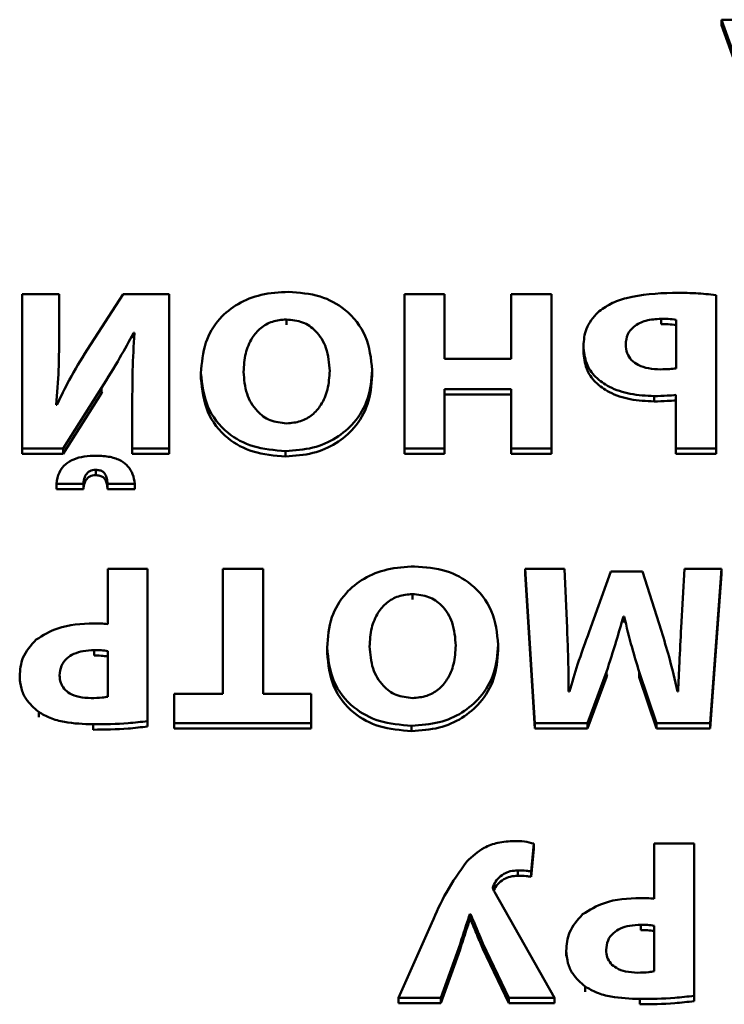
# Paper-space layout 'Лист1' of a CAD drawing. Units: millimetres. Extents: x -3802 to 3922, y -2985 to 2635.
# Drawn here: x -1739 to -1732, y -315 to -305 of the extents above; entities that cross this region are included whole.
import ezdxf

# ---------------------------------------------------------------- set-up
doc = ezdxf.new("R2010")
doc.units = ezdxf.units.MM

psp = doc.layouts.new('Лист1')

# ---------------------------------------------------------------- linework, layer by layer
at = {"color": 7, "linetype": 'Continuous', "lineweight": 50}
for p, q in [((-1732.4953, -305.4134), (-1731.9792, -306.8545)), ((-1732.0903, -305.4134), (-1732.4953, -305.4134)), ((-1732.4953, -305.4134), (-1732.4953, -305.4634)), ((-1732.4953, -305.4634), (-1731.9792, -306.9045)), ((-1738.6836, -307.9797), (-1739.029, -307.9797)), ((-1739.029, -307.9797), (-1739.029, -309.4209)), ((-1738.6836, -308.4053), (-1738.6836, -307.9797)), ((-1738.0835, -307.9797), (-1738.4218, -308.4994)), ((-1737.6538, -307.9797), (-1738.0835, -307.9797)), ((-1737.6538, -309.4209), (-1737.6538, -307.9797)), ((-1735.456, -307.9797), (-1735.456, -309.4209)), ((-1735.081, -307.9797), (-1735.456, -307.9797)), ((-1735.081, -308.5828), (-1735.081, -307.9797)), ((-1734.4608, -307.9797), (-1734.4608, -308.5828)), ((-1734.0834, -307.9797), (-1734.4608, -307.9797)), ((-1734.0834, -309.4209), (-1734.0834, -307.9797)), ((-1732.5449, -309.4209), (-1732.5449, -307.9861)), ((-1736.5599, -308.2147), (-1736.5599, -308.2647)), ((-1733.0582, -308.2083), (-1733.0582, -308.2583)), ((-1732.9174, -308.6726), (-1732.9174, -308.2168)), ((-1738.6836, -308.4053), (-1738.6836, -308.4553)), ((-1737.9893, -308.3409), (-1737.9795, -308.3409)), ((-1737.9893, -308.3409), (-1737.9893, -308.3909)), ((-1733.7842, -308.4631), (-1733.7842, -308.5131)), ((-1734.4608, -308.5828), (-1735.081, -308.5828)), ((-1737.3575, -308.7154), (-1737.3575, -308.7654)), ((-1735.7573, -308.6898), (-1735.7573, -308.7398)), ((-1738.6441, -309.4209), (-1738.286, -308.8544)), ((-1738.286, -308.8544), (-1738.286, -308.9044)), ((-1735.081, -308.867), (-1734.4608, -308.867)), ((-1735.081, -309.4209), (-1735.081, -308.867)), ((-1734.4608, -308.867), (-1734.4608, -309.4209)), ((-1738.6441, -309.4709), (-1738.286, -308.9044)), ((-1738.286, -308.9044), (-1738.2769, -308.8894)), ((-1735.081, -308.917), (-1734.4608, -308.917)), ((-1733.1224, -308.9311), (-1733.1224, -308.9811)), ((-1732.9199, -308.9204), (-1732.9199, -309.4209)), ((-1738.7034, -309.0124), (-1738.7108, -309.0124)), ((-1737.9992, -308.9932), (-1737.9992, -309.4209)), ((-1739.029, -309.4209), (-1738.6441, -309.4209)), ((-1739.029, -309.4209), (-1739.029, -309.4709)), ((-1738.6441, -309.4209), (-1738.6441, -309.4709)), ((-1737.9992, -309.4209), (-1737.6538, -309.4209)), ((-1737.9992, -309.4209), (-1737.9992, -309.4709)), ((-1737.6538, -309.4209), (-1737.6538, -309.4709)), ((-1735.456, -309.4209), (-1735.081, -309.4209)), ((-1735.456, -309.4209), (-1735.456, -309.4709)), ((-1735.081, -309.4209), (-1735.081, -309.4709)), ((-1734.4608, -309.4209), (-1734.0834, -309.4209)), ((-1734.4608, -309.4209), (-1734.4608, -309.4709)), ((-1734.0834, -309.4209), (-1734.0834, -309.4709)), ((-1732.9199, -309.4209), (-1732.5449, -309.4209)), ((-1732.9199, -309.4209), (-1732.9199, -309.4709)), ((-1732.5449, -309.4209), (-1732.5449, -309.4709)), ((-1739.029, -309.4709), (-1738.6441, -309.4709)), ((-1737.9992, -309.4709), (-1737.6538, -309.4709)), ((-1736.5673, -309.4444), (-1736.5673, -309.4944)), ((-1735.456, -309.4709), (-1735.081, -309.4709)), ((-1734.4608, -309.4709), (-1734.0834, -309.4709)), ((-1732.9199, -309.4709), (-1732.5449, -309.4709)), ((-1738.3403, -309.6201), (-1738.3403, -309.6701)), ((-1738.7079, -309.7501), (-1738.4564, -309.7501)), ((-1738.7079, -309.7501), (-1738.7079, -309.8001)), ((-1738.4564, -309.7501), (-1738.4564, -309.8001)), ((-1738.2313, -309.7501), (-1737.9749, -309.7501)), ((-1738.2313, -309.7501), (-1738.2313, -309.8001)), ((-1737.9749, -309.7501), (-1737.9749, -309.8001)), ((-1738.7079, -309.8001), (-1738.4564, -309.8001)), ((-1738.2313, -309.8001), (-1737.9749, -309.8001)), ((-1738.2289, -310.5461), (-1738.2289, -311.0615)), ((-1737.8564, -310.5461), (-1738.2289, -310.5461)), ((-1737.8564, -311.968), (-1737.8564, -310.5461)), ((-1737.1526, -310.5461), (-1737.1526, -311.7138)), ((-1736.7751, -310.5461), (-1737.1526, -310.5461)), ((-1736.7751, -311.7138), (-1736.7751, -310.5461)), ((-1734.33, -310.5461), (-1734.2387, -311.9873)), ((-1733.9621, -310.5461), (-1734.33, -310.5461)), ((-1734.33, -310.5461), (-1734.33, -310.5961)), ((-1734.33, -310.5961), (-1734.2387, -312.0373)), ((-1733.9374, -311.0979), (-1733.9621, -310.5461)), ((-1733.5275, -310.5697), (-1733.73, -311.1321)), ((-1733.2336, -310.5697), (-1733.5275, -310.5697)), ((-1733.0558, -311.1278), (-1733.2336, -310.5697)), ((-1732.841, -310.5461), (-1732.8706, -311.0936)), ((-1732.4931, -310.5461), (-1732.841, -310.5461)), ((-1732.5993, -311.9873), (-1732.4931, -310.5461)), ((-1732.5993, -312.0373), (-1732.4931, -310.5961)), ((-1732.4931, -310.5461), (-1732.4931, -310.5961)), ((-1735.382, -310.7811), (-1735.382, -310.8311)), ((-1733.4114, -310.9909), (-1733.404, -310.9909)), ((-1733.4114, -310.9909), (-1733.4114, -311.0409)), ((-1733.4114, -311.0409), (-1733.404, -311.0409)), ((-1733.404, -310.9909), (-1733.404, -311.0409)), ((-1734.5798, -311.2558), (-1734.5798, -311.3058)), ((-1738.3552, -311.305), (-1738.3552, -311.355)), ((-1738.2289, -311.7395), (-1738.2289, -311.3136)), ((-1736.1797, -311.2815), (-1736.1797, -311.3315)), ((-1733.7473, -311.9873), (-1733.5695, -311.5085)), ((-1733.5695, -311.5085), (-1733.5695, -311.5585)), ((-1733.5695, -311.5585), (-1733.561, -311.5319)), ((-1733.2632, -311.5064), (-1733.1003, -311.9873)), ((-1733.2632, -311.5064), (-1733.2632, -311.5564)), ((-1739.0513, -311.5488), (-1739.0513, -311.5988)), ((-1733.7473, -312.0373), (-1733.5695, -311.5585)), ((-1733.2632, -311.5564), (-1733.1003, -312.0373)), ((-1737.607, -311.7138), (-1737.607, -311.9873)), ((-1737.1526, -311.7138), (-1737.607, -311.7138)), ((-1736.3282, -311.7138), (-1736.7751, -311.7138)), ((-1736.3282, -311.9873), (-1736.3282, -311.7138)), ((-1733.9152, -311.6903), (-1733.9226, -311.6903)), ((-1732.9002, -311.6903), (-1732.9052, -311.6903)), ((-1738.8738, -311.8825), (-1738.8738, -311.9325)), ((-1738.3651, -311.9979), (-1738.3651, -312.0479)), ((-1737.8564, -311.968), (-1737.8564, -312.018)), ((-1737.607, -311.9873), (-1736.3282, -311.9873)), ((-1737.607, -311.9873), (-1737.607, -312.0373)), ((-1736.3282, -311.9873), (-1736.3282, -312.0373)), ((-1734.2387, -311.9873), (-1733.7473, -311.9873)), ((-1734.2387, -311.9873), (-1734.2387, -312.0373)), ((-1733.7473, -311.9873), (-1733.7473, -312.0373)), ((-1733.1003, -311.9873), (-1732.5993, -311.9873)), ((-1733.1003, -311.9873), (-1733.1003, -312.0373)), ((-1732.5993, -311.9873), (-1732.5993, -312.0373)), ((-1737.607, -312.0373), (-1736.3282, -312.0373)), ((-1735.3894, -312.0107), (-1735.3894, -312.0607)), ((-1734.2387, -312.0373), (-1733.7473, -312.0373)), ((-1733.1003, -312.0373), (-1732.5993, -312.0373)), ((-1734.2734, -313.3731), (-1734.2463, -313.1124)), ((-1734.2734, -313.4231), (-1734.2463, -313.1624)), ((-1734.2463, -313.1124), (-1734.2463, -313.1624)), ((-1733.1223, -313.1124), (-1733.1223, -313.6279)), ((-1732.7498, -313.1124), (-1733.1223, -313.1124)), ((-1732.7498, -314.5343), (-1732.7498, -313.1124)), ((-1734.3969, -313.3623), (-1734.3969, -313.4123)), ((-1734.2734, -313.3731), (-1734.2734, -313.4231)), ((-1734.6216, -313.4971), (-1734.6216, -313.5471)), ((-1734.0561, -314.5536), (-1734.6167, -313.5633)), ((-1734.846, -313.7708), (-1734.8386, -313.7708)), ((-1734.846, -313.7708), (-1734.846, -313.8208)), ((-1734.846, -313.8208), (-1734.8386, -313.8208)), ((-1734.8386, -313.7708), (-1734.8386, -313.8208)), ((-1735.2016, -313.8542), (-1735.5127, -314.5536)), ((-1733.2482, -313.8713), (-1733.2482, -313.9213)), ((-1733.1223, -314.3058), (-1733.1223, -313.8799)), ((-1735.1176, -314.5536), (-1734.9373, -314.051)), ((-1735.1176, -314.6036), (-1734.9373, -314.101)), ((-1734.9373, -314.051), (-1734.9373, -314.101)), ((-1734.7229, -314.0467), (-1734.7229, -314.0967)), ((-1734.7229, -314.0467), (-1734.4809, -314.5536)), ((-1734.7229, -314.0967), (-1734.4809, -314.6036)), ((-1733.9446, -314.1152), (-1733.9446, -314.1652)), ((-1733.7672, -314.4488), (-1733.7672, -314.4988)), ((-1735.5127, -314.5536), (-1735.5127, -314.6036)), ((-1735.5127, -314.5536), (-1735.1176, -314.5536)), ((-1735.1176, -314.5536), (-1735.1176, -314.6036)), ((-1734.4809, -314.5536), (-1734.4809, -314.6036)), ((-1734.4809, -314.5536), (-1734.0561, -314.5536)), ((-1734.0561, -314.5536), (-1734.0561, -314.6036)), ((-1733.2581, -314.5642), (-1733.2581, -314.6142)), ((-1732.7498, -314.5343), (-1732.7498, -314.5843)), ((-1735.5127, -314.6036), (-1735.1176, -314.6036)), ((-1734.4809, -314.6036), (-1734.0561, -314.6036))]:
    psp.add_line(p, q, dxfattribs=at)
for points, knots in [([(-1736.5401, -307.9562), (-1736.6262, -307.9613), (-1736.7917, -307.9712), (-1737.0168, -308.0609), (-1737.2039, -308.2127), (-1737.3354, -308.4392), (-1737.3498, -308.6193), (-1737.3575, -308.7154)], [0, 0, 0, 0, 0.191004, 0.36701, 0.53931, 0.754145, 1, 1, 1, 1]), ([(-1735.7573, -308.6898), (-1735.7687, -308.5807), (-1735.7906, -308.3716), (-1735.9816, -308.1243), (-1736.2473, -307.9788), (-1736.4392, -307.964), (-1736.5401, -307.9562)], [0, 0, 0, 0, 0.290771, 0.557146, 0.767319, 1, 1, 1, 1]), ([(-1732.952, -307.9647), (-1733.0975, -307.9717), (-1733.2967, -307.9811), (-1733.5315, -308.0618), (-1733.6117, -308.12), (-1733.6509, -308.1483)], [0, 0, 0, 0, 0.581369, 0.795921, 1, 1, 1, 1]), ([(-1732.5449, -307.9861), (-1732.6083, -307.9799), (-1732.7436, -307.9666), (-1732.8797, -307.9654), (-1732.952, -307.9647)], [0, 0, 0, 0, 0.469118, 1, 1, 1, 1]), ([(-1736.5599, -308.2147), (-1736.6046, -308.2185), (-1736.692, -308.2261), (-1736.8048, -308.2921), (-1736.8919, -308.3952), (-1736.9497, -308.5371), (-1736.9563, -308.6465), (-1736.9599, -308.7047)], [0, 0, 0, 0, 0.172353, 0.336639, 0.510217, 0.739355, 1, 1, 1, 1]), ([(-1736.1549, -308.6962), (-1736.1604, -308.6233), (-1736.1706, -308.4893), (-1736.2656, -308.3272), (-1736.4051, -308.2299), (-1736.5077, -308.2198), (-1736.5599, -308.2147)], [0, 0, 0, 0, 0.3277671, 0.6028108, 0.7979734, 1, 1, 1, 1]), ([(-1733.6509, -308.1483), (-1733.6924, -308.1974), (-1733.7719, -308.2914), (-1733.7802, -308.4075), (-1733.7842, -308.4631)], [0, 0, 0, 0, 0.521531, 1, 1, 1, 1]), ([(-1733.0582, -308.2083), (-1733.1066, -308.2112), (-1733.1984, -308.2168), (-1733.3113, -308.2706), (-1733.3795, -308.3539), (-1733.386, -308.4155), (-1733.3895, -308.4481)], [0, 0, 0, 0, 0.298358, 0.564694, 0.769408, 1, 1, 1, 1]), ([(-1732.9174, -308.2168), (-1732.9421, -308.214), (-1732.9888, -308.2085), (-1733.0359, -308.2084), (-1733.0582, -308.2083)], [0, 0, 0, 0, 0.5284129, 1, 1, 1, 1]), ([(-1732.9174, -308.2668), (-1732.9421, -308.264), (-1732.9888, -308.2585), (-1733.0359, -308.2584), (-1733.0582, -308.2583)], [0, 0, 0, 0, 0.528413, 1, 1, 1, 1]), ([(-1738.7108, -309.0124), (-1738.7013, -308.9034), (-1738.6838, -308.7013), (-1738.6836, -308.4987), (-1738.6836, -308.4053)], [0, 0, 0, 0, 0.5390601, 1, 1, 1, 1]), ([(-1738.286, -308.8544), (-1738.2276, -308.7606), (-1738.1228, -308.592), (-1738.0303, -308.4181), (-1737.9893, -308.3409)], [0, 0, 0, 0, 0.556228, 1, 1, 1, 1]), ([(-1737.9795, -308.3409), (-1737.9861, -308.458), (-1737.9983, -308.6753), (-1737.9989, -308.8929), (-1737.9992, -308.9932)], [0, 0, 0, 0, 0.539135, 1, 1, 1, 1]), ([(-1738.4218, -308.4994), (-1738.4793, -308.5923), (-1738.5828, -308.7593), (-1738.6663, -308.9346), (-1738.7034, -309.0124)], [0, 0, 0, 0, 0.555887, 1, 1, 1, 1]), ([(-1733.7842, -308.4631), (-1733.779, -308.5181), (-1733.7693, -308.6221), (-1733.678, -308.7568), (-1733.5352, -308.8569), (-1733.3439, -308.9202), (-1733.1983, -308.9273), (-1733.1224, -308.9311)], [0, 0, 0, 0, 0.197057, 0.372504, 0.545931, 0.763254, 1, 1, 1, 1]), ([(-1733.3895, -308.4481), (-1733.3871, -308.4761), (-1733.3826, -308.5284), (-1733.3385, -308.5964), (-1733.2682, -308.646), (-1733.1732, -308.6763), (-1733.101, -308.6795), (-1733.0631, -308.6812)], [0, 0, 0, 0, 0.201472, 0.376723, 0.547542, 0.762394, 1, 1, 1, 1]), ([(-1733.7842, -308.5131), (-1733.779, -308.5681), (-1733.7693, -308.6721), (-1733.678, -308.8068), (-1733.5352, -308.9069), (-1733.3439, -308.9702), (-1733.1983, -308.9773), (-1733.1224, -308.9811)], [0, 0, 0, 0, 0.197057, 0.372504, 0.545931, 0.763254, 1, 1, 1, 1]), ([(-1733.0631, -308.6812), (-1733.035, -308.6805), (-1732.9863, -308.6792), (-1732.9379, -308.6746), (-1732.9174, -308.6726)], [0, 0, 0, 0, 0.576312, 1, 1, 1, 1]), ([(-1737.3575, -308.7154), (-1737.3462, -308.8222), (-1737.3244, -309.0286), (-1737.1351, -309.2748), (-1736.8664, -309.4217), (-1736.6708, -309.4365), (-1736.5673, -309.4444)], [0, 0, 0, 0, 0.2843, 0.549426, 0.761514, 1, 1, 1, 1]), ([(-1737.3575, -308.7654), (-1737.3462, -308.8722), (-1737.3244, -309.0786), (-1737.1351, -309.3248), (-1736.8664, -309.4717), (-1736.6708, -309.4865), (-1736.5673, -309.4944)], [0, 0, 0, 0, 0.2842998, 0.5494262, 0.7615139, 1, 1, 1, 1]), ([(-1736.9599, -308.7047), (-1736.9542, -308.7739), (-1736.9435, -308.9047), (-1736.8526, -309.0651), (-1736.7156, -309.1688), (-1736.6107, -309.1802), (-1736.5574, -309.1859)], [0, 0, 0, 0, 0.313715, 0.592104, 0.792467, 1, 1, 1, 1]), ([(-1736.5673, -309.4444), (-1736.4805, -309.4385), (-1736.3138, -309.4274), (-1736.0903, -309.3299), (-1735.9084, -309.1739), (-1735.7805, -308.9534), (-1735.7652, -308.7801), (-1735.7573, -308.6898)], [0, 0, 0, 0, 0.194721, 0.374458, 0.550572, 0.76572, 1, 1, 1, 1]), ([(-1736.5673, -309.4944), (-1736.4805, -309.4885), (-1736.3138, -309.4774), (-1736.0903, -309.3799), (-1735.9084, -309.2239), (-1735.7805, -309.0034), (-1735.7652, -308.8301), (-1735.7573, -308.7398)], [0, 0, 0, 0, 0.194721, 0.374458, 0.550572, 0.76572, 1, 1, 1, 1]), ([(-1736.5574, -309.1859), (-1736.5126, -309.1821), (-1736.425, -309.1745), (-1736.3117, -309.1085), (-1736.2238, -309.0056), (-1736.1652, -308.8638), (-1736.1584, -308.7544), (-1736.1549, -308.6962)], [0, 0, 0, 0, 0.1723959, 0.3370412, 0.5108721, 0.739891, 1, 1, 1, 1]), ([(-1733.1224, -308.9311), (-1733.0819, -308.93), (-1733.0143, -308.9283), (-1732.9469, -308.9227), (-1732.9199, -308.9204)], [0, 0, 0, 0, 0.597791, 1, 1, 1, 1]), ([(-1733.1224, -308.9811), (-1733.0819, -308.98), (-1733.0143, -308.9783), (-1732.9469, -308.9727), (-1732.9199, -308.9704)], [0, 0, 0, 0, 0.597791, 1, 1, 1, 1]), ([(-1738.3354, -309.4875), (-1738.3737, -309.4888), (-1738.4454, -309.4913), (-1738.5444, -309.517), (-1738.6289, -309.5654), (-1738.6914, -309.6463), (-1738.7021, -309.7138), (-1738.7079, -309.7501)], [0, 0, 0, 0, 0.212558, 0.39814, 0.566916, 0.767027, 1, 1, 1, 1]), ([(-1737.9749, -309.7501), (-1737.9801, -309.7195), (-1737.9899, -309.6623), (-1738.0347, -309.5871), (-1738.1069, -309.5289), (-1738.2111, -309.4926), (-1738.2917, -309.4893), (-1738.3354, -309.4875)], [0, 0, 0, 0, 0.202128, 0.377412, 0.543464, 0.752854, 1, 1, 1, 1]), ([(-1738.4564, -309.7501), (-1738.4532, -309.7295), (-1738.4477, -309.6929), (-1738.425, -309.6512), (-1738.3967, -309.6307), (-1738.3701, -309.6214), (-1738.3506, -309.6205), (-1738.3403, -309.6201)], [0, 0, 0, 0, 0.339201, 0.602473, 0.725944, 0.854102, 1, 1, 1, 1]), ([(-1738.4564, -309.8001), (-1738.4532, -309.7795), (-1738.4477, -309.7429), (-1738.425, -309.7012), (-1738.3967, -309.6807), (-1738.3701, -309.6714), (-1738.3506, -309.6705), (-1738.3403, -309.6701)], [0, 0, 0, 0, 0.339201, 0.602473, 0.725944, 0.854102, 1, 1, 1, 1]), ([(-1738.3403, -309.6201), (-1738.327, -309.6208), (-1738.3025, -309.6221), (-1738.2702, -309.6375), (-1738.2472, -309.6647), (-1738.2342, -309.7035), (-1738.2323, -309.7335), (-1738.2313, -309.7501)], [0, 0, 0, 0, 0.186972, 0.346157, 0.506279, 0.727063, 1, 1, 1, 1]), ([(-1738.3403, -309.6701), (-1738.327, -309.6708), (-1738.3025, -309.6721), (-1738.2702, -309.6875), (-1738.2472, -309.7147), (-1738.2342, -309.7535), (-1738.2323, -309.7835), (-1738.2313, -309.8001)], [0, 0, 0, 0, 0.186972, 0.346157, 0.506279, 0.727063, 1, 1, 1, 1]), ([(-1735.3623, -310.5226), (-1735.4484, -310.5277), (-1735.6138, -310.5376), (-1735.8389, -310.6273), (-1736.026, -310.779), (-1736.1576, -311.0054), (-1736.172, -311.1854), (-1736.1797, -311.2815)], [0, 0, 0, 0, 0.19103, 0.367076, 0.539405, 0.754229, 1, 1, 1, 1]), ([(-1734.5798, -311.2558), (-1734.5912, -311.1468), (-1734.6131, -310.9379), (-1734.804, -310.6906), (-1735.0696, -310.5452), (-1735.2614, -310.5303), (-1735.3623, -310.5226)], [0, 0, 0, 0, 0.290694, 0.557057, 0.76725, 1, 1, 1, 1]), ([(-1735.382, -310.7811), (-1735.4267, -310.7849), (-1735.5141, -310.7924), (-1735.627, -310.8585), (-1735.7143, -310.9615), (-1735.7722, -311.1033), (-1735.7788, -311.2126), (-1735.7824, -311.2708)], [0, 0, 0, 0, 0.172453, 0.33684, 0.510464, 0.739543, 1, 1, 1, 1]), ([(-1734.977, -311.2622), (-1734.9825, -311.1894), (-1734.9927, -311.0555), (-1735.0878, -310.8935), (-1735.2272, -310.7963), (-1735.3298, -310.7862), (-1735.382, -310.7811)], [0, 0, 0, 0, 0.3276, 0.602644, 0.797877, 1, 1, 1, 1]), ([(-1738.3577, -311.0551), (-1738.4747, -311.06), (-1738.6727, -311.0682), (-1738.833, -311.1665), (-1738.8985, -311.2066)], [0, 0, 0, 0, 0.591248, 1, 1, 1, 1]), ([(-1738.2289, -311.0615), (-1738.2511, -311.0594), (-1738.2939, -311.0555), (-1738.337, -311.0552), (-1738.3577, -311.0551)], [0, 0, 0, 0, 0.520102, 1, 1, 1, 1]), ([(-1733.5695, -311.5085), (-1733.5383, -311.4126), (-1733.4825, -311.2408), (-1733.4331, -311.0674), (-1733.4114, -310.9909)], [0, 0, 0, 0, 0.558358, 1, 1, 1, 1]), ([(-1733.404, -310.9909), (-1733.3806, -311.0877), (-1733.3388, -311.2606), (-1733.2863, -311.4313), (-1733.2632, -311.5064)], [0, 0, 0, 0, 0.560103, 1, 1, 1, 1]), ([(-1733.9226, -311.6903), (-1733.9238, -311.575), (-1733.9258, -311.3775), (-1733.934, -311.1801), (-1733.9374, -311.0979)], [0, 0, 0, 0, 0.58355, 1, 1, 1, 1]), ([(-1733.73, -311.1321), (-1733.7674, -311.2344), (-1733.8349, -311.4191), (-1733.8904, -311.6067), (-1733.9152, -311.6903)], [0, 0, 0, 0, 0.554238, 1, 1, 1, 1]), ([(-1732.9052, -311.6903), (-1732.93, -311.5824), (-1732.9735, -311.3935), (-1733.0311, -311.2075), (-1733.0558, -311.1278)], [0, 0, 0, 0, 0.571584, 1, 1, 1, 1]), ([(-1732.8706, -311.0936), (-1732.8766, -311.2035), (-1732.8875, -311.4023), (-1732.8962, -311.6013), (-1732.9002, -311.6903)], [0, 0, 0, 0, 0.5524772, 1, 1, 1, 1]), ([(-1738.8985, -311.2066), (-1738.947, -311.2607), (-1739.0378, -311.362), (-1739.047, -311.4894), (-1739.0513, -311.5488)], [0, 0, 0, 0, 0.5341092, 1, 1, 1, 1]), ([(-1735.3894, -312.0107), (-1735.3027, -312.0049), (-1735.1359, -311.9937), (-1734.9125, -311.8963), (-1734.7307, -311.7402), (-1734.6029, -311.5196), (-1734.5877, -311.3462), (-1734.5798, -311.2558)], [0, 0, 0, 0, 0.194678, 0.374347, 0.550415, 0.765587, 1, 1, 1, 1]), ([(-1738.3552, -311.305), (-1738.39, -311.3065), (-1738.4553, -311.3093), (-1738.5442, -311.3358), (-1738.6176, -311.3815), (-1738.6701, -311.4524), (-1738.6757, -311.5101), (-1738.6787, -311.5402)], [0, 0, 0, 0, 0.2191941, 0.4106488, 0.5837357, 0.7822785, 1, 1, 1, 1]), ([(-1738.2289, -311.3136), (-1738.2497, -311.3107), (-1738.2915, -311.305), (-1738.3339, -311.305), (-1738.3552, -311.305)], [0, 0, 0, 0, 0.49736, 1, 1, 1, 1]), ([(-1736.1797, -311.2815), (-1736.1684, -311.3883), (-1736.1466, -311.5948), (-1735.9572, -311.8411), (-1735.6885, -311.9881), (-1735.4929, -312.0029), (-1735.3894, -312.0107)], [0, 0, 0, 0, 0.284401, 0.549532, 0.761582, 1, 1, 1, 1]), ([(-1736.1797, -311.3315), (-1736.1684, -311.4383), (-1736.1466, -311.6448), (-1735.9572, -311.8911), (-1735.6885, -312.0381), (-1735.4929, -312.0529), (-1735.3894, -312.0607)], [0, 0, 0, 0, 0.284401, 0.549532, 0.761582, 1, 1, 1, 1]), ([(-1735.7824, -311.2708), (-1735.7767, -311.3401), (-1735.7659, -311.471), (-1735.6749, -311.6314), (-1735.5378, -311.7352), (-1735.4329, -311.7465), (-1735.3796, -311.7523)], [0, 0, 0, 0, 0.313802, 0.592225, 0.792584, 1, 1, 1, 1]), ([(-1735.3894, -312.0607), (-1735.3027, -312.0549), (-1735.1359, -312.0437), (-1734.9125, -311.9463), (-1734.7307, -311.7902), (-1734.6029, -311.5696), (-1734.5877, -311.3962), (-1734.5798, -311.3058)], [0, 0, 0, 0, 0.194678, 0.374347, 0.550415, 0.765587, 1, 1, 1, 1]), ([(-1735.3796, -311.7523), (-1735.3347, -311.7484), (-1735.2471, -311.7409), (-1735.1338, -311.6749), (-1735.0459, -311.5719), (-1734.9873, -311.4299), (-1734.9805, -311.3205), (-1734.977, -311.2622)], [0, 0, 0, 0, 0.172354, 0.336948, 0.51074, 0.739773, 1, 1, 1, 1]), ([(-1738.2289, -311.3636), (-1738.2497, -311.3607), (-1738.2915, -311.355), (-1738.3339, -311.355), (-1738.3552, -311.355)], [0, 0, 0, 0, 0.49736, 1, 1, 1, 1]), ([(-1739.0513, -311.5488), (-1739.0481, -311.5868), (-1739.0421, -311.6604), (-1738.9893, -311.7812), (-1738.9169, -311.8446), (-1738.8738, -311.8825)], [0, 0, 0, 0, 0.301223, 0.5834655, 1, 1, 1, 1]), ([(-1738.6787, -311.5402), (-1738.6768, -311.5634), (-1738.6733, -311.6078), (-1738.6391, -311.6676), (-1738.5798, -311.7156), (-1738.4917, -311.7474), (-1738.4225, -311.7506), (-1738.3849, -311.7523)], [0, 0, 0, 0, 0.1853, 0.353545, 0.521126, 0.73956, 1, 1, 1, 1]), ([(-1738.3849, -311.7523), (-1738.3495, -311.752), (-1738.297, -311.7514), (-1738.2457, -311.7424), (-1738.2289, -311.7395)], [0, 0, 0, 0, 0.67282, 1, 1, 1, 1]), ([(-1738.8738, -311.8825), (-1738.8392, -311.9025), (-1738.7656, -311.9452), (-1738.5923, -311.9898), (-1738.4552, -311.9947), (-1738.3651, -311.9979)], [0, 0, 0, 0, 0.232419, 0.495063, 1, 1, 1, 1]), ([(-1738.3651, -311.9979), (-1738.256, -311.997), (-1738.0856, -311.9954), (-1737.917, -311.9752), (-1737.8564, -311.968)], [0, 0, 0, 0, 0.640326, 1, 1, 1, 1]), ([(-1738.3651, -312.0479), (-1738.256, -312.047), (-1738.0856, -312.0454), (-1737.917, -312.0252), (-1737.8564, -312.018)], [0, 0, 0, 0, 0.640326, 1, 1, 1, 1]), ([(-1734.4315, -313.0889), (-1734.4823, -313.0919), (-1734.5796, -313.0975), (-1734.74, -313.1563), (-1734.8226, -313.2324), (-1734.8731, -313.2789)], [0, 0, 0, 0, 0.298619, 0.571104, 1, 1, 1, 1]), ([(-1734.2463, -313.1124), (-1734.2756, -313.105), (-1734.3361, -313.0898), (-1734.399, -313.0892), (-1734.4315, -313.0889)], [0, 0, 0, 0, 0.485393, 1, 1, 1, 1]), ([(-1734.8731, -313.2789), (-1734.9409, -313.3737), (-1735.0716, -313.5565), (-1735.1593, -313.7575), (-1735.2016, -313.8542)], [0, 0, 0, 0, 0.518833, 1, 1, 1, 1]), ([(-1734.6216, -313.4971), (-1734.6107, -313.4781), (-1734.5881, -313.4386), (-1734.5329, -313.3958), (-1734.4672, -313.3674), (-1734.421, -313.3641), (-1734.3969, -313.3623)], [0, 0, 0, 0, 0.251441, 0.523718, 0.75159, 1, 1, 1, 1]), ([(-1734.3969, -313.3623), (-1734.3707, -313.3627), (-1734.3291, -313.3632), (-1734.2884, -313.3704), (-1734.2734, -313.3731)], [0, 0, 0, 0, 0.629615, 1, 1, 1, 1]), ([(-1734.6216, -313.5471), (-1734.6107, -313.5281), (-1734.5881, -313.4886), (-1734.5329, -313.4458), (-1734.4672, -313.4174), (-1734.421, -313.4141), (-1734.3969, -313.4123)], [0, 0, 0, 0, 0.251441, 0.523718, 0.75159, 1, 1, 1, 1]), ([(-1734.3969, -313.4123), (-1734.3707, -313.4127), (-1734.3291, -313.4132), (-1734.2884, -313.4204), (-1734.2734, -313.4231)], [0, 0, 0, 0, 0.629615, 1, 1, 1, 1]), ([(-1734.6167, -313.5633), (-1734.6227, -313.5513), (-1734.6311, -313.5348), (-1734.6292, -313.5112), (-1734.6242, -313.502), (-1734.6216, -313.4971)], [0, 0, 0, 0, 0.559645, 0.767376, 1, 1, 1, 1]), ([(-1733.2507, -313.6215), (-1733.3678, -313.6263), (-1733.5658, -313.6345), (-1733.726, -313.7328), (-1733.7915, -313.7729)], [0, 0, 0, 0, 0.591677, 1, 1, 1, 1]), ([(-1733.1223, -313.6279), (-1733.1444, -313.6258), (-1733.1871, -313.6218), (-1733.23, -313.6216), (-1733.2507, -313.6215)], [0, 0, 0, 0, 0.518894, 1, 1, 1, 1]), ([(-1734.9373, -314.051), (-1734.9179, -313.9913), (-1734.8875, -313.8979), (-1734.857, -313.8045), (-1734.846, -313.7708)], [0, 0, 0, 0, 0.639411, 1, 1, 1, 1]), ([(-1734.9373, -314.101), (-1734.9179, -314.0413), (-1734.8875, -313.9479), (-1734.857, -313.8545), (-1734.846, -313.8208)], [0, 0, 0, 0, 0.6394109, 1, 1, 1, 1]), ([(-1734.8386, -313.7708), (-1734.818, -313.8204), (-1734.7798, -313.9125), (-1734.7408, -314.0043), (-1734.7229, -314.0467)], [0, 0, 0, 0, 0.538445, 1, 1, 1, 1]), ([(-1734.8386, -313.8208), (-1734.818, -313.8704), (-1734.7798, -313.9625), (-1734.7408, -314.0543), (-1734.7229, -314.0967)], [0, 0, 0, 0, 0.538445, 1, 1, 1, 1]), ([(-1733.7915, -313.7729), (-1733.84, -313.827), (-1733.9309, -313.9283), (-1733.9402, -314.0558), (-1733.9446, -314.1152)], [0, 0, 0, 0, 0.5342601, 1, 1, 1, 1]), ([(-1733.2482, -313.8713), (-1733.283, -313.8728), (-1733.3484, -313.8756), (-1733.4374, -313.9021), (-1733.511, -313.9479), (-1733.5635, -314.0188), (-1733.5691, -314.0764), (-1733.5721, -314.1066)], [0, 0, 0, 0, 0.219319, 0.410845, 0.583949, 0.782431, 1, 1, 1, 1]), ([(-1733.1223, -313.8799), (-1733.1429, -313.877), (-1733.1846, -313.8713), (-1733.2269, -313.8713), (-1733.2482, -313.8713)], [0, 0, 0, 0, 0.496052, 1, 1, 1, 1]), ([(-1733.1223, -313.9299), (-1733.1429, -313.927), (-1733.1846, -313.9213), (-1733.2269, -313.9213), (-1733.2482, -313.9213)], [0, 0, 0, 0, 0.496052, 1, 1, 1, 1]), ([(-1733.5721, -314.1066), (-1733.5702, -314.1298), (-1733.5667, -314.1741), (-1733.5324, -314.2339), (-1733.4731, -314.282), (-1733.3849, -314.3137), (-1733.3156, -314.3169), (-1733.2779, -314.3186)], [0, 0, 0, 0, 0.185076, 0.353171, 0.520702, 0.739243, 1, 1, 1, 1]), ([(-1733.9446, -314.1152), (-1733.9414, -314.1532), (-1733.9353, -314.2268), (-1733.8824, -314.3474), (-1733.8102, -314.4109), (-1733.7672, -314.4488)], [0, 0, 0, 0, 0.301266, 0.583672, 1, 1, 1, 1]), ([(-1733.2779, -314.3186), (-1733.2426, -314.3183), (-1733.1902, -314.3177), (-1733.139, -314.3087), (-1733.1223, -314.3058)], [0, 0, 0, 0, 0.674068, 1, 1, 1, 1]), ([(-1733.7672, -314.4488), (-1733.7326, -314.4688), (-1733.6589, -314.5115), (-1733.4855, -314.5561), (-1733.3483, -314.561), (-1733.2581, -314.5642)], [0, 0, 0, 0, 0.232261, 0.494822, 1, 1, 1, 1]), ([(-1733.2581, -314.5642), (-1733.149, -314.5632), (-1732.9788, -314.5617), (-1732.8103, -314.5416), (-1732.7498, -314.5343)], [0, 0, 0, 0, 0.640458, 1, 1, 1, 1]), ([(-1733.2581, -314.6142), (-1733.149, -314.6132), (-1732.9788, -314.6117), (-1732.8103, -314.5916), (-1732.7498, -314.5843)], [0, 0, 0, 0, 0.640458, 1, 1, 1, 1])]:
    psp.add_open_spline(points, degree=3, knots=knots, dxfattribs=at)

doc.saveas('drawing.dxf')
